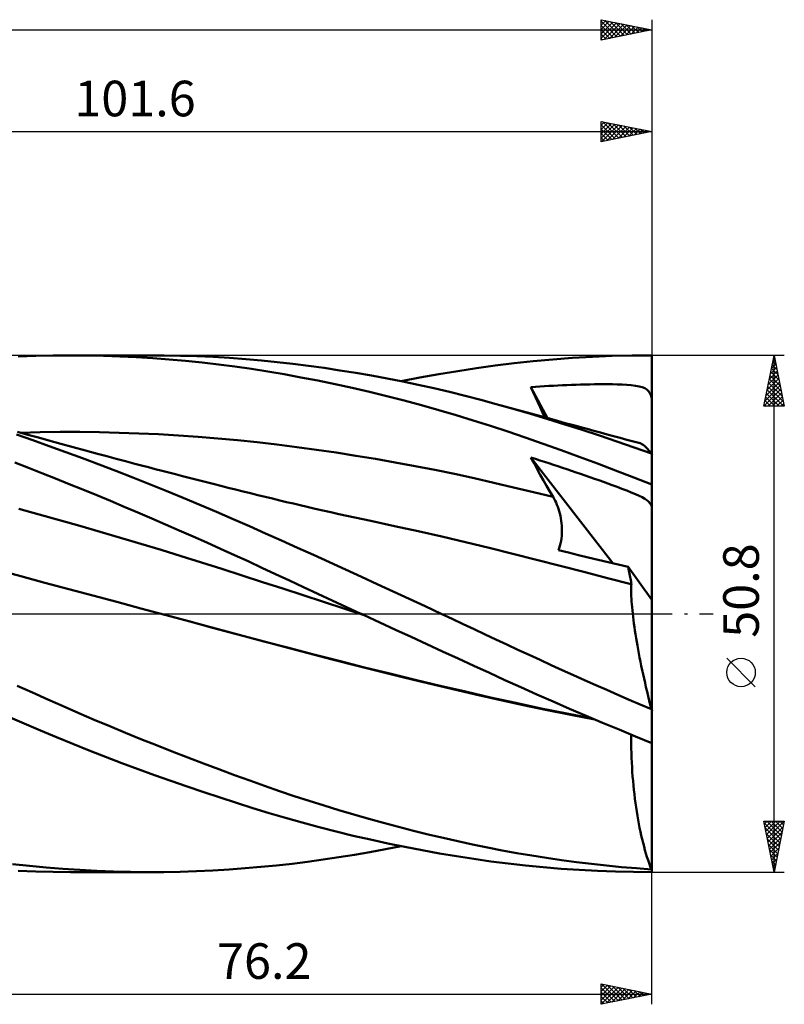
# Model space of a CAD drawing. Units: millimetres. Extents: x -87 to 115, y -38 to 62.
# Drawn here: x 39 to 115, y -38 to 58 of the extents above; entities that cross this region are included whole.
import ezdxf
from ezdxf.enums import TextEntityAlignment as Align

# ---------------------------------------------------------------- set-up
doc = ezdxf.new("R2010")
doc.units = ezdxf.units.MM
doc.header["$LTSCALE"] = 5.95
doc.linetypes.add('LONGDASH_DASH', pattern=[0.85, 0.4, -0.2, 0.05, -0.2])
for name, color, linetype in [('1', 4, 'CONTINUOUS'), ('2', 7, 'CONTINUOUS'), ('4', 2, 'LONGDASH_DASH'), ('CUT', 1, 'CONTINUOUS'), ('SK2', 7, 'CONTINUOUS'), ('SK4', 2, 'LONGDASH_DASH')]:
    doc.layers.add(name, color=color, linetype=linetype)
doc.styles.get("Standard").update_dxf_attribs({"font": 'Monospac821 BT'})

msp = doc.modelspace()

# ---------------------------------------------------------------- linework, layer by layer
at = {"layer": '1', "color": 4, "linetype": 'CONTINUOUS', "lineweight": 50}
for p, q in [((39.32, 25.285), (41.036, 25.349)), ((41.036, 25.349), (42.748, 25.387)), ((42.748, 25.387), (44.474, 25.4)), ((44.45, 25.4), (52.313, 25.4)), ((46.084, 25.388), (44.474, 25.4)), ((47.695, 25.355), (46.084, 25.388)), ((49.306, 25.299), (47.695, 25.355)), ((50.917, 25.222), (49.306, 25.299)), ((52.53, 25.123), (50.917, 25.222)), ((53.648, 25.392), (52.031, 25.4)), ((55.263, 25.363), (53.648, 25.392)), ((56.876, 25.312), (55.263, 25.363)), ((58.485, 25.239), (56.876, 25.312)), ((60.09, 25.144), (58.485, 25.239)), ((93.792, 25.147), (95.741, 25.258)), ((95.741, 25.258), (97.692, 25.337)), ((97.692, 25.337), (99.642, 25.385)), ((99.642, 25.385), (101.59, 25.4)), ((101.59, 24.79), (101.59, 25.4)), ((54.146, 25.002), (52.53, 25.123)), ((55.763, 24.859), (54.146, 25.002)), ((57.38, 24.694), (55.763, 24.859)), ((58.997, 24.507), (57.38, 24.694)), ((60.611, 24.298), (58.997, 24.507)), ((61.68, 25.027), (60.09, 25.144)), ((62.221, 24.067), (60.611, 24.298)), ((63.234, 24.892), (61.68, 25.027)), ((64.768, 24.737), (63.234, 24.892)), ((66.304, 24.564), (64.768, 24.737)), ((67.844, 24.37), (66.304, 24.564)), ((69.386, 24.158), (67.844, 24.37)), ((84.339, 24.145), (86.178, 24.401)), ((86.178, 24.401), (88.038, 24.63)), ((88.038, 24.63), (89.927, 24.831)), ((89.927, 24.831), (91.847, 25.004)), ((91.847, 25.004), (93.792, 25.147)), ((101.59, 24.18), (101.59, 24.79)), ((63.829, 23.814), (62.221, 24.067)), ((65.452, 23.537), (63.829, 23.814)), ((67.095, 23.237), (65.452, 23.537)), ((68.761, 22.912), (67.095, 23.237)), ((70.93, 23.927), (69.386, 24.158)), ((72.473, 23.678), (70.93, 23.927)), ((74.015, 23.41), (72.473, 23.678)), ((75.555, 23.125), (74.015, 23.41)), ((78.792, 23.215), (80.645, 23.552)), ((80.645, 23.552), (82.495, 23.862)), ((82.495, 23.862), (84.339, 24.145)), ((101.59, 23.571), (101.59, 24.18)), ((101.59, 22.961), (101.59, 23.571)), ((70.448, 22.562), (68.761, 22.912)), ((72.141, 22.191), (70.448, 22.562)), ((77.092, 22.821), (75.555, 23.125)), ((76.937, 22.853), (78.792, 23.215)), ((78.629, 22.499), (77.092, 22.821)), ((80.166, 22.159), (78.629, 22.499)), ((89.694, 22.271), (90.138, 22.303)), ((89.917, 21.777), (89.694, 22.271)), ((91.319, 19.228), (89.694, 22.271)), ((90.138, 22.303), (90.581, 22.334)), ((90.581, 22.334), (91.024, 22.362)), ((91.024, 22.362), (91.467, 22.39)), ((91.467, 22.39), (91.909, 22.415)), ((91.909, 22.415), (92.35, 22.438)), ((92.35, 22.438), (92.791, 22.46)), ((92.791, 22.46), (93.232, 22.48)), ((93.232, 22.48), (93.677, 22.498)), ((93.677, 22.498), (94.127, 22.514)), ((94.127, 22.514), (94.579, 22.528)), ((94.579, 22.528), (95.032, 22.541)), ((95.032, 22.541), (95.484, 22.55)), ((95.484, 22.55), (95.933, 22.558)), ((95.933, 22.558), (96.378, 22.562)), ((96.378, 22.562), (96.818, 22.564)), ((97.25, 22.562), (96.818, 22.564)), ((97.696, 22.557), (97.25, 22.562)), ((98.167, 22.546), (97.696, 22.557)), ((98.647, 22.529), (98.167, 22.546)), ((99.114, 22.503), (98.647, 22.529)), ((99.552, 22.467), (99.114, 22.503)), ((99.957, 22.418), (99.552, 22.467)), ((100.322, 22.353), (99.957, 22.418)), ((100.633, 22.268), (100.322, 22.353)), ((100.886, 22.163), (100.633, 22.268)), ((101.59, 22.351), (101.59, 22.961)), ((101.59, 21.741), (101.59, 22.351)), ((73.839, 21.798), (72.141, 22.191)), ((75.539, 21.384), (73.839, 21.798)), ((77.24, 20.948), (75.539, 21.384)), ((81.702, 21.799), (80.166, 22.159)), ((83.237, 21.421), (81.702, 21.799)), ((84.766, 21.026), (83.237, 21.421)), ((90.143, 21.282), (89.917, 21.777)), ((101.088, 22.036), (100.886, 22.163)), ((101.254, 21.878), (101.088, 22.036)), ((101.39, 21.681), (101.254, 21.878)), ((101.501, 21.436), (101.39, 21.681)), ((101.59, 21.132), (101.501, 21.436)), ((101.59, 21.132), (101.59, 21.741)), ((78.941, 20.492), (77.24, 20.948)), ((80.64, 20.015), (78.941, 20.492)), ((86.282, 20.615), (84.766, 21.026)), ((87.956, 20.143), (86.282, 20.615)), ((87.13, 20.38), (86.282, 20.615)), ((87.978, 20.146), (87.13, 20.38)), ((90.37, 20.787), (90.143, 21.282)), ((90.599, 20.291), (90.37, 20.787)), ((101.59, 15.576), (101.59, 21.132)), ((82.336, 19.517), (80.64, 20.015)), ((84.028, 18.999), (82.336, 19.517)), ((89.647, 19.651), (87.956, 20.143)), ((88.826, 19.912), (87.978, 20.146)), ((89.674, 19.679), (88.826, 19.912)), ((91.34, 19.141), (89.647, 19.651)), ((90.523, 19.446), (89.674, 19.679)), ((91.371, 19.214), (90.523, 19.446)), ((90.83, 19.795), (90.599, 20.291)), ((91.063, 19.298), (90.83, 19.795)), ((85.714, 18.461), (84.028, 18.999)), ((87.412, 17.901), (85.714, 18.461)), ((93.034, 18.615), (91.34, 19.141)), ((92.219, 18.981), (91.371, 19.214)), ((93.067, 18.749), (92.219, 18.981)), ((94.731, 18.071), (93.034, 18.615)), ((93.606, 18.602), (93.067, 18.749)), ((94.145, 18.455), (93.606, 18.602)), ((94.685, 18.308), (94.145, 18.455)), ((40.755, 17.05), (39.134, 17.609)), ((40.273, 17.597), (39.252, 17.88)), ((39.545, 17.799), (41.483, 17.845)), ((41.295, 17.313), (40.273, 17.597)), ((41.483, 17.845), (43.421, 17.867)), ((45.359, 17.866), (43.421, 17.867)), ((47.297, 17.843), (45.359, 17.866)), ((49.235, 17.797), (47.297, 17.843)), ((51.173, 17.729), (49.235, 17.797)), ((53.111, 17.639), (51.173, 17.729)), ((55.05, 17.527), (53.111, 17.639)), ((56.988, 17.393), (55.05, 17.527)), ((89.133, 17.319), (87.412, 17.901)), ((95.224, 18.161), (94.685, 18.308)), ((96.43, 17.511), (94.731, 18.071)), ((95.872, 17.985), (95.224, 18.161)), ((96.521, 17.808), (95.872, 17.985)), ((98.13, 16.935), (96.43, 17.511)), ((97.17, 17.632), (96.521, 17.808)), ((97.818, 17.456), (97.17, 17.632)), ((98.467, 17.28), (97.818, 17.456)), ((42.37, 16.477), (40.755, 17.05)), ((42.317, 17.03), (41.295, 17.313)), ((43.516, 16.699), (42.317, 17.03)), ((43.998, 15.887), (42.37, 16.477)), ((44.716, 16.371), (43.516, 16.699)), ((58.926, 17.237), (56.988, 17.393)), ((60.864, 17.057), (58.926, 17.237)), ((62.802, 16.855), (60.864, 17.057)), ((64.74, 16.63), (62.802, 16.855)), ((66.678, 16.386), (64.74, 16.63)), ((90.88, 16.713), (89.133, 17.319)), ((92.654, 16.083), (90.88, 16.713)), ((99.829, 16.343), (98.13, 16.935)), ((99.116, 17.105), (98.467, 17.28)), ((99.764, 16.93), (99.116, 17.105)), ((100.413, 16.754), (99.764, 16.93)), ((100.507, 16.721), (100.413, 16.754)), ((100.605, 16.673), (100.507, 16.721)), ((100.708, 16.608), (100.605, 16.673)), ((100.814, 16.528), (100.708, 16.608)), ((100.924, 16.433), (100.814, 16.528)), ((45.634, 15.283), (43.998, 15.887)), ((45.916, 16.045), (44.716, 16.371)), ((47.115, 15.721), (45.916, 16.045)), ((48.03, 15.475), (47.115, 15.721)), ((68.616, 16.121), (66.678, 16.386)), ((70.554, 15.838), (68.616, 16.121)), ((72.492, 15.535), (70.554, 15.838)), ((74.43, 15.214), (72.492, 15.535)), ((94.44, 15.434), (92.654, 16.083)), ((101.525, 15.735), (99.829, 16.343)), ((101.038, 16.322), (100.924, 16.433)), ((101.155, 16.197), (101.038, 16.322)), ((101.275, 16.057), (101.155, 16.197)), ((101.398, 15.903), (101.275, 16.057)), ((101.525, 15.735), (101.398, 15.903)), ((101.59, 1.356), (101.59, 15.576)), ((40.312, 14.35), (38.968, 14.867)), ((47.274, 14.666), (45.634, 15.283)), ((48.918, 14.036), (47.274, 14.666)), ((48.945, 15.231), (48.03, 15.475)), ((49.86, 14.988), (48.945, 15.231)), ((50.775, 14.747), (49.86, 14.988)), ((51.442, 14.571), (50.775, 14.747)), ((52.109, 14.397), (51.442, 14.571)), ((76.368, 14.873), (74.43, 15.214)), ((78.306, 14.514), (76.368, 14.873)), ((89.995, 14.79), (89.694, 15.361)), ((97.75, 4.958), (89.694, 15.361)), ((90.137, 15.218), (89.694, 15.361)), ((90.299, 14.225), (89.995, 14.79)), ((90.581, 15.074), (90.137, 15.218)), ((91.024, 14.93), (90.581, 15.074)), ((91.466, 14.785), (91.024, 14.93)), ((91.908, 14.64), (91.466, 14.785)), ((92.35, 14.494), (91.908, 14.64)), ((96.228, 14.77), (94.44, 15.434)), ((98.016, 14.091), (96.228, 14.77)), ((41.645, 13.826), (40.312, 14.35)), ((42.982, 13.292), (41.645, 13.826)), ((50.565, 13.394), (48.918, 14.036)), ((52.776, 14.222), (52.109, 14.397)), ((53.443, 14.049), (52.776, 14.222)), ((54.11, 13.876), (53.443, 14.049)), ((54.777, 13.704), (54.11, 13.876)), ((55.443, 13.532), (54.777, 13.704)), ((80.244, 14.135), (78.306, 14.514)), ((82.182, 13.736), (80.244, 14.135)), ((84.12, 13.318), (82.182, 13.736)), ((90.607, 13.664), (90.299, 14.225)), ((90.918, 13.109), (90.607, 13.664)), ((92.79, 14.347), (92.35, 14.494)), ((93.23, 14.199), (92.79, 14.347)), ((93.674, 14.049), (93.23, 14.199)), ((94.123, 13.897), (93.674, 14.049)), ((94.575, 13.742), (94.123, 13.897)), ((95.027, 13.587), (94.575, 13.742)), ((95.479, 13.43), (95.027, 13.587)), ((99.804, 13.397), (98.016, 14.091)), ((44.329, 12.749), (42.982, 13.292)), ((45.677, 12.2), (44.329, 12.749)), ((52.212, 12.741), (50.565, 13.394)), ((53.86, 12.076), (52.212, 12.741)), ((56.11, 13.361), (55.443, 13.532)), ((56.891, 13.162), (56.11, 13.361)), ((57.672, 12.963), (56.891, 13.162)), ((58.453, 12.766), (57.672, 12.963)), ((59.234, 12.569), (58.453, 12.766)), ((86.058, 12.879), (84.12, 13.318)), ((87.996, 12.425), (86.058, 12.879)), ((91.233, 12.56), (90.918, 13.109)), ((95.929, 13.272), (95.479, 13.43)), ((96.375, 13.115), (95.929, 13.272)), ((96.814, 12.959), (96.375, 13.115)), ((97.247, 12.803), (96.814, 12.959)), ((97.69, 12.642), (97.247, 12.803)), ((98.161, 12.468), (97.69, 12.642)), ((101.59, 12.689), (99.804, 13.397)), ((47.026, 11.645), (45.677, 12.2)), ((48.376, 11.084), (47.026, 11.645)), ((55.506, 11.4), (53.86, 12.076)), ((59.956, 12.387), (59.234, 12.569)), ((60.679, 12.206), (59.956, 12.387)), ((61.402, 12.026), (60.679, 12.206)), ((62.125, 11.847), (61.402, 12.026)), ((62.848, 11.668), (62.125, 11.847)), ((63.571, 11.49), (62.848, 11.668)), ((89.934, 11.958), (87.996, 12.425)), ((91.872, 11.478), (89.934, 11.958)), ((91.551, 12.016), (91.233, 12.56)), ((91.872, 11.478), (91.551, 12.016)), ((98.64, 12.288), (98.161, 12.468)), ((99.108, 12.108), (98.64, 12.288)), ((99.547, 11.933), (99.108, 12.108)), ((99.953, 11.764), (99.547, 11.933)), ((100.319, 11.6), (99.953, 11.764)), ((49.725, 10.518), (48.376, 11.084)), ((57.149, 10.713), (55.506, 11.4)), ((58.788, 10.017), (57.149, 10.713)), ((64.294, 11.313), (63.571, 11.49)), ((65.017, 11.139), (64.294, 11.313)), ((65.685, 10.978), (65.017, 11.139)), ((66.354, 10.82), (65.685, 10.978)), ((67.023, 10.663), (66.354, 10.82)), ((67.692, 10.507), (67.023, 10.663)), ((91.975, 11.299), (91.872, 11.478)), ((92.074, 11.113), (91.975, 11.299)), ((92.166, 10.919), (92.074, 11.113)), ((92.254, 10.718), (92.166, 10.919)), ((92.335, 10.511), (92.254, 10.718)), ((100.631, 11.446), (100.319, 11.6)), ((100.884, 11.303), (100.631, 11.446)), ((101.087, 11.167), (100.884, 11.303)), ((101.254, 11.029), (101.087, 11.167)), ((101.39, 10.882), (101.254, 11.029)), ((101.501, 10.72), (101.39, 10.882)), ((101.59, 10.536), (101.501, 10.72)), ((41.368, 9.768), (39.372, 10.316)), ((43.364, 9.207), (41.368, 9.768)), ((51.075, 9.946), (49.725, 10.518)), ((52.426, 9.368), (51.075, 9.946)), ((60.422, 9.311), (58.788, 10.017)), ((68.477, 10.327), (67.692, 10.507)), ((69.261, 10.149), (68.477, 10.327)), ((70.046, 9.972), (69.261, 10.149)), ((70.83, 9.798), (70.046, 9.972)), ((71.615, 9.626), (70.83, 9.798)), ((92.41, 10.296), (92.335, 10.511)), ((92.479, 10.076), (92.41, 10.296)), ((92.54, 9.85), (92.479, 10.076)), ((92.594, 9.618), (92.54, 9.85)), ((45.36, 8.637), (43.364, 9.207)), ((53.779, 8.783), (52.426, 9.368)), ((55.134, 8.192), (53.779, 8.783)), ((62.035, 8.602), (60.422, 9.311)), ((72.4, 9.456), (71.615, 9.626)), ((73.184, 9.287), (72.4, 9.456)), ((73.969, 9.121), (73.184, 9.287)), ((76.295, 8.623), (73.97, 9.121)), ((92.641, 9.381), (92.594, 9.618)), ((92.679, 9.141), (92.641, 9.381)), ((92.709, 8.896), (92.679, 9.141)), ((92.73, 8.649), (92.709, 8.896)), ((47.356, 8.059), (45.36, 8.637)), ((49.352, 7.472), (47.356, 8.059)), ((56.489, 7.595), (55.134, 8.192)), ((63.612, 7.898), (62.035, 8.602)), ((65.175, 7.194), (63.612, 7.898)), ((78.621, 8.108), (76.295, 8.623)), ((80.946, 7.577), (78.621, 8.108)), ((92.717, 7.645), (92.735, 7.896)), ((92.741, 8.399), (92.73, 8.649)), ((92.735, 7.896), (92.743, 8.147)), ((92.743, 8.147), (92.741, 8.399)), ((51.348, 6.876), (49.352, 7.472)), ((53.344, 6.272), (51.348, 6.876)), ((57.844, 6.992), (56.489, 7.595)), ((59.197, 6.383), (57.844, 6.992)), ((66.741, 6.486), (65.175, 7.194)), ((83.272, 7.028), (80.946, 7.577)), ((85.597, 6.462), (83.272, 7.028)), ((92.538, 6.678), (92.599, 6.913)), ((92.599, 6.913), (92.649, 7.153)), ((92.649, 7.153), (92.688, 7.398)), ((92.688, 7.398), (92.717, 7.645)), ((55.34, 5.659), (53.344, 6.272)), ((60.549, 5.769), (59.197, 6.383)), ((68.312, 5.774), (66.741, 6.486)), ((87.923, 5.882), (85.597, 6.462)), ((90.248, 5.298), (87.923, 5.882)), ((92.387, 6.233), (92.468, 6.451)), ((93.37, 6.003), (92.387, 6.233)), ((92.468, 6.451), (92.538, 6.678)), ((94.352, 5.771), (93.37, 6.003)), ((57.336, 5.038), (55.34, 5.659)), ((59.332, 4.407), (57.336, 5.038)), ((61.899, 5.151), (60.549, 5.769)), ((63.245, 4.527), (61.899, 5.151)), ((69.884, 5.06), (68.312, 5.774)), ((71.457, 4.342), (69.884, 5.06)), ((92.573, 4.707), (90.248, 5.298)), ((95.333, 5.537), (94.352, 5.771)), ((96.314, 5.303), (95.333, 5.537)), ((97.294, 5.068), (96.314, 5.303)), ((98.272, 4.831), (97.294, 5.068)), ((39.56, 3.681), (37.2, 4.299)), ((61.328, 3.767), (59.332, 4.407)), ((64.597, 3.898), (63.245, 4.527)), ((65.963, 3.262), (64.597, 3.898)), ((73.029, 3.623), (71.457, 4.342)), ((94.899, 4.112), (92.573, 4.707)), ((97.224, 3.51), (94.899, 4.112)), ((99.25, 4.594), (98.272, 4.831)), ((99.288, 4.424), (99.25, 4.594)), ((101.59, 1.356), (99.25, 4.594)), ((99.324, 4.256), (99.288, 4.424)), ((99.359, 4.09), (99.324, 4.256)), ((99.392, 3.927), (99.359, 4.09)), ((99.423, 3.767), (99.392, 3.927)), ((41.92, 3.051), (39.56, 3.681)), ((44.28, 2.418), (41.92, 3.051)), ((63.324, 3.117), (61.328, 3.767)), ((65.32, 2.463), (63.324, 3.117)), ((67.344, 2.62), (65.963, 3.262)), ((74.6, 2.902), (73.029, 3.623)), ((99.55, 2.903), (97.224, 3.51)), ((99.453, 3.609), (99.423, 3.767)), ((99.48, 3.456), (99.453, 3.609)), ((99.505, 3.306), (99.48, 3.456)), ((99.528, 3.16), (99.505, 3.306)), ((99.549, 3.019), (99.528, 3.16)), ((99.568, 2.882), (99.549, 3.019)), ((46.64, 1.785), (44.28, 2.418)), ((67.316, 1.809), (65.32, 2.463)), ((68.741, 1.97), (67.344, 2.62)), ((70.153, 1.315), (68.741, 1.97)), ((76.169, 2.18), (74.6, 2.902)), ((77.734, 1.456), (76.169, 2.18)), ((99.54, 2.469), (99.543, 2.691)), ((99.541, 2.236), (99.54, 2.469)), ((99.546, 1.993), (99.541, 2.236)), ((99.543, 2.691), (99.55, 2.903)), ((99.555, 1.741), (99.546, 1.993)), ((99.552, 2.9), (99.55, 2.903)), ((99.555, 2.897), (99.552, 2.9)), ((99.557, 2.894), (99.555, 2.897)), ((99.56, 2.891), (99.557, 2.894)), ((99.563, 2.888), (99.56, 2.891)), ((99.568, 2.882), (99.563, 2.888)), ((49, 1.152), (46.64, 1.785)), ((51.36, 0.519), (49, 1.152)), ((69.312, 1.157), (67.316, 1.809)), ((71.308, 0.506), (69.312, 1.157)), ((71.571, 0.658), (70.153, 1.315)), ((79.301, 0.729), (77.734, 1.456)), ((99.569, 1.478), (99.555, 1.741)), ((99.585, 1.206), (99.569, 1.478)), ((99.606, 0.924), (99.585, 1.206)), ((101.59, -9.587), (101.59, 1.356)), ((53.72, -0.114), (51.36, 0.519)), ((73.304, -0.144), (71.308, 0.506)), ((72.991, 0), (71.571, 0.658)), ((80.867, 0), (79.301, 0.729)), ((99.631, 0.633), (99.606, 0.924)), ((99.66, 0.332), (99.631, 0.633)), ((99.693, 0.021), (99.66, 0.332)), ((99.73, -0.298), (99.693, 0.021)), ((53.717, -0.113), (53.717, -0.113)), ((53.718, -0.113), (53.717, -0.113)), ((53.72, -0.114), (53.718, -0.113)), ((56.068, -0.744), (53.72, -0.114)), ((53.722, -0.114), (53.72, -0.114)), ((53.723, -0.115), (53.722, -0.114)), ((53.725, -0.115), (53.723, -0.115)), ((56.166, -0.767), (53.725, -0.115)), ((58.415, -1.375), (56.068, -0.744)), ((58.596, -1.417), (56.166, -0.767)), ((73.043, -0.024), (72.991, 0)), ((73.095, -0.048), (73.043, -0.024)), ((73.147, -0.072), (73.095, -0.048)), ((73.251, -0.121), (73.147, -0.072)), ((73.303, -0.145), (73.251, -0.121)), ((74.844, -0.858), (73.303, -0.145)), ((76.385, -1.57), (74.844, -0.858)), ((81.951, -0.507), (80.867, 0)), ((83.034, -1.014), (81.951, -0.507)), ((99.77, -0.626), (99.73, -0.298)), ((99.815, -0.964), (99.77, -0.626)), ((99.863, -1.309), (99.815, -0.964)), ((60.763, -2.008), (58.415, -1.375)), ((61.025, -2.068), (58.596, -1.417)), ((77.927, -2.283), (76.385, -1.57)), ((84.116, -1.522), (83.034, -1.014)), ((85.19, -2.029), (84.116, -1.522)), ((99.915, -1.662), (99.863, -1.309)), ((99.971, -2.022), (99.915, -1.662)), ((63.111, -2.64), (60.763, -2.008)), ((63.449, -2.718), (61.025, -2.068)), ((65.458, -3.27), (63.111, -2.64)), ((65.891, -3.368), (63.449, -2.718)), ((79.469, -2.995), (77.927, -2.283)), ((86.26, -2.533), (85.19, -2.029)), ((87.334, -3.038), (86.26, -2.533)), ((100.03, -2.388), (99.971, -2.022)), ((100.093, -2.761), (100.03, -2.388)), ((100.159, -3.14), (100.093, -2.761)), ((67.806, -3.889), (65.458, -3.27)), ((68.36, -4.013), (65.891, -3.368)), ((81.008, -3.706), (79.469, -2.995)), ((82.545, -4.416), (81.008, -3.706)), ((88.42, -3.544), (87.334, -3.038)), ((89.509, -4.048), (88.42, -3.544)), ((100.229, -3.526), (100.159, -3.14)), ((100.302, -3.917), (100.229, -3.526)), ((70.153, -4.496), (67.806, -3.889)), ((70.84, -4.648), (68.36, -4.013)), ((72.501, -5.093), (70.153, -4.496)), ((73.327, -5.274), (70.84, -4.648)), ((84.078, -5.123), (82.545, -4.416)), ((90.598, -4.55), (89.509, -4.048)), ((91.689, -5.048), (90.598, -4.55)), ((100.378, -4.314), (100.302, -3.917)), ((100.458, -4.717), (100.378, -4.314)), ((100.541, -5.125), (100.458, -4.717)), ((74.848, -5.68), (72.501, -5.093)), ((75.817, -5.888), (73.327, -5.274)), ((77.196, -6.257), (74.848, -5.68)), ((85.606, -5.828), (84.078, -5.123)), ((92.779, -5.544), (91.689, -5.048)), ((93.871, -6.036), (92.779, -5.544)), ((100.627, -5.538), (100.541, -5.125)), ((100.716, -5.955), (100.627, -5.538)), ((78.305, -6.491), (75.817, -5.888)), ((79.543, -6.823), (77.196, -6.257)), ((80.787, -7.082), (78.305, -6.491)), ((87.143, -6.532), (85.606, -5.828)), ((88.699, -7.236), (87.143, -6.532)), ((94.964, -6.526), (93.871, -6.036)), ((96.058, -7.013), (94.964, -6.526)), ((100.808, -6.376), (100.716, -5.955)), ((100.903, -6.8), (100.808, -6.376)), ((40.713, -7.76), (39.203, -7.079)), ((81.891, -7.379), (79.543, -6.823)), ((83.259, -7.659), (80.787, -7.082)), ((84.238, -7.926), (81.891, -7.379)), ((85.717, -8.222), (83.259, -7.659)), ((90.275, -7.941), (88.699, -7.236)), ((97.152, -7.497), (96.058, -7.013)), ((98.246, -7.978), (97.152, -7.497)), ((101, -7.228), (100.903, -6.8)), ((101.1, -7.657), (101, -7.228)), ((101.203, -8.09), (101.1, -7.657)), ((42.217, -8.434), (40.713, -7.76)), ((43.731, -9.103), (42.217, -8.434)), ((86.586, -8.461), (84.238, -7.926)), ((88.206, -8.774), (85.717, -8.222)), ((88.934, -8.977), (86.586, -8.461)), ((91.873, -8.645), (90.275, -7.941)), ((93.489, -9.346), (91.873, -8.645)), ((99.34, -8.455), (98.246, -7.978)), ((100.433, -8.929), (99.34, -8.455)), ((101.308, -8.525), (101.203, -8.09)), ((101.415, -8.961), (101.308, -8.525)), ((45.253, -9.764), (43.731, -9.103)), ((90.711, -9.307), (88.206, -8.774)), ((91.281, -9.473), (88.934, -8.977)), ((93.225, -9.817), (90.711, -9.307)), ((93.629, -9.948), (91.281, -9.473)), ((95.109, -10.038), (93.489, -9.346)), ((101.525, -9.4), (100.433, -8.929)), ((101.525, -9.4), (101.415, -8.961)), ((101.59, -12.711), (101.59, -9.587)), ((39.908, -10.803), (38.304, -10.116)), ((46.78, -10.417), (45.253, -9.764)), ((48.31, -11.062), (46.78, -10.417)), ((95.743, -10.306), (93.225, -9.817)), ((95.976, -10.404), (93.629, -9.948)), ((96.73, -10.721), (95.109, -10.038)), ((41.494, -11.476), (39.908, -10.803)), ((43.083, -12.14), (41.494, -11.476)), ((49.843, -11.697), (48.31, -11.062)), ((98.351, -11.395), (96.73, -10.721)), ((99.972, -12.058), (98.351, -11.395)), ((44.684, -12.795), (43.083, -12.14)), ((51.377, -12.323), (49.843, -11.697)), ((52.912, -12.939), (51.377, -12.323)), ((99.541, -12.345), (99.54, -11.883)), ((99.545, -12.805), (99.541, -12.345)), ((101.59, -12.711), (99.972, -12.058)), ((46.287, -13.436), (44.684, -12.795)), ((47.891, -14.063), (46.287, -13.436)), ((54.446, -13.545), (52.912, -12.939)), ((55.978, -14.14), (54.446, -13.545)), ((99.553, -13.265), (99.545, -12.805)), ((99.566, -13.724), (99.553, -13.265)), ((101.59, -25.164), (101.59, -12.711)), ((49.496, -14.677), (47.891, -14.063)), ((57.508, -14.724), (55.978, -14.14)), ((99.582, -14.181), (99.566, -13.724)), ((99.602, -14.636), (99.582, -14.181)), ((51.099, -15.276), (49.496, -14.677)), ((52.706, -15.864), (51.099, -15.276)), ((59.034, -15.298), (57.508, -14.724)), ((60.555, -15.859), (59.034, -15.298)), ((99.627, -15.089), (99.602, -14.636)), ((99.655, -15.54), (99.627, -15.089)), ((54.315, -16.439), (52.706, -15.864)), ((55.926, -17), (54.315, -16.439)), ((62.056, -16.404), (60.555, -15.859)), ((63.525, -16.927), (62.056, -16.404)), ((99.687, -15.989), (99.655, -15.54)), ((99.724, -16.435), (99.687, -15.989)), ((99.764, -16.878), (99.724, -16.435)), ((57.536, -17.548), (55.926, -17)), ((64.98, -17.433), (63.525, -16.927)), ((99.808, -17.319), (99.764, -16.878)), ((99.856, -17.755), (99.808, -17.319)), ((59.145, -18.082), (57.536, -17.548)), ((60.752, -18.602), (59.145, -18.082)), ((66.439, -17.925), (64.98, -17.433)), ((67.901, -18.402), (66.439, -17.925)), ((99.908, -18.187), (99.856, -17.755)), ((99.964, -18.613), (99.908, -18.187)), ((62.356, -19.107), (60.752, -18.602)), ((63.957, -19.597), (62.356, -19.107)), ((69.364, -18.866), (67.901, -18.402)), ((70.829, -19.314), (69.364, -18.866)), ((72.294, -19.748), (70.829, -19.314)), ((100.023, -19.033), (99.964, -18.613)), ((100.086, -19.448), (100.023, -19.033)), ((65.574, -20.072), (63.957, -19.597)), ((67.212, -20.534), (65.574, -20.072)), ((73.758, -20.167), (72.294, -19.748)), ((75.22, -20.572), (73.758, -20.167)), ((100.152, -19.857), (100.086, -19.448)), ((100.222, -20.26), (100.152, -19.857)), ((100.296, -20.657), (100.222, -20.26)), ((68.873, -20.98), (67.212, -20.534)), ((70.553, -21.41), (68.873, -20.98)), ((76.68, -20.961), (75.22, -20.572)), ((78.138, -21.335), (76.68, -20.961)), ((100.372, -21.047), (100.296, -20.657)), ((100.452, -21.431), (100.372, -21.047)), ((72.239, -21.821), (70.553, -21.41)), ((73.929, -22.211), (72.239, -21.821)), ((75.622, -22.581), (73.929, -22.211)), ((79.597, -21.695), (78.138, -21.335)), ((81.056, -22.041), (79.597, -21.695)), ((82.513, -22.372), (81.056, -22.041)), ((100.536, -21.808), (100.452, -21.431)), ((100.622, -22.178), (100.536, -21.808)), ((100.712, -22.539), (100.622, -22.178)), ((73.877, -23.435), (75.408, -23.153)), ((75.408, -23.153), (76.935, -22.853)), ((77.316, -22.929), (75.622, -22.581)), ((79.01, -23.256), (77.316, -22.929)), ((83.968, -22.687), (82.513, -22.372)), ((85.413, -22.986), (83.968, -22.687)), ((86.853, -23.268), (85.413, -22.986)), ((100.804, -22.893), (100.712, -22.539)), ((100.899, -23.238), (100.804, -22.893)), ((67.746, -24.383), (69.278, -24.174)), ((69.278, -24.174), (70.811, -23.946)), ((70.811, -23.946), (72.345, -23.699)), ((72.345, -23.699), (73.877, -23.435)), ((80.702, -23.562), (79.01, -23.256)), ((82.391, -23.845), (80.702, -23.562)), ((84.075, -24.106), (82.391, -23.845)), ((85.753, -24.344), (84.075, -24.106)), ((88.308, -23.534), (86.853, -23.268)), ((89.773, -23.784), (88.308, -23.534)), ((91.238, -24.015), (89.773, -23.784)), ((92.705, -24.228), (91.238, -24.015)), ((100.997, -23.575), (100.899, -23.238)), ((101.097, -23.904), (100.997, -23.575)), ((101.201, -24.225), (101.097, -23.904)), ((40.415, -24.795), (38.766, -24.615)), ((42.053, -24.952), (40.415, -24.795)), ((43.701, -25.085), (42.053, -24.952)), ((45.359, -25.195), (43.701, -25.085)), ((58.444, -25.241), (60.038, -25.147)), ((60.038, -25.147), (61.62, -25.032)), ((61.62, -25.032), (63.165, -24.898)), ((63.165, -24.898), (64.689, -24.746)), ((64.689, -24.746), (66.216, -24.574)), ((66.216, -24.574), (67.746, -24.383)), ((87.444, -24.56), (85.753, -24.344)), ((89.159, -24.753), (87.444, -24.56)), ((90.899, -24.923), (89.159, -24.753)), ((92.665, -25.068), (90.899, -24.923)), ((94.443, -25.188), (92.665, -25.068)), ((94.173, -24.424), (92.705, -24.228)), ((95.644, -24.602), (94.173, -24.424)), ((97.115, -24.762), (95.644, -24.602)), ((98.586, -24.904), (97.115, -24.762)), ((100.057, -25.029), (98.586, -24.904)), ((101.525, -25.135), (100.057, -25.029)), ((101.306, -24.537), (101.201, -24.225)), ((101.414, -24.84), (101.306, -24.537)), ((101.525, -25.135), (101.414, -24.84)), ((101.59, -25.4), (101.59, -25.164)), ((41.036, -25.349), (39.32, -25.285)), ((42.748, -25.387), (41.036, -25.349)), ((44.474, -25.4), (42.748, -25.387)), ((52.313, -25.4), (44.45, -25.4)), ((47.023, -25.282), (45.359, -25.195)), ((48.69, -25.345), (47.023, -25.282)), ((50.36, -25.384), (48.69, -25.345)), ((52.031, -25.4), (50.36, -25.384)), ((52.031, -25.4), (53.637, -25.393)), ((53.637, -25.393), (55.242, -25.364)), ((55.242, -25.364), (56.845, -25.313)), ((56.845, -25.313), (58.444, -25.241)), ((96.223, -25.28), (94.443, -25.188)), ((98.004, -25.347), (96.223, -25.28)), ((99.785, -25.387), (98.004, -25.347)), ((101.563, -25.4), (99.785, -25.387)), ((101.561, -25.4), (101.59, -25.4))]:
    msp.add_line(p, q, dxfattribs=at)
for major_axis, ratio, start_param, end_param in [((-7.319, 25.376), 0.150264, 5.329234, 5.33718), ((-7.319, 25.376), 0.150264, 1.906576, 1.914521), ((0, 25.4), 0.32492, 2.997087, 3.005033)]:
    msp.add_ellipse((102.714, 0), major_axis=major_axis, ratio=ratio, start_param=start_param, end_param=end_param, dxfattribs=at)
at = {"layer": '2', "color": 7, "linetype": 'CONTINUOUS', "lineweight": 25}
for p, q in [((96.59, 46.4), (96.59, 48.4)), ((96.59, 48.4), (101.59, 47.4)), ((101.59, 48.4), (101.59, 25.4)), ((96.59, 48.038), (96.892, 48.34)), ((96.59, 47.614), (97.245, 48.269)), ((96.59, 47.189), (97.599, 48.198)), ((96.59, 46.765), (97.952, 48.128)), ((96.59, 48.074), (97.985, 46.679)), ((96.59, 47.65), (97.631, 46.608)), ((96.664, 46.415), (98.306, 48.057)), ((96.713, 48.375), (98.339, 46.75)), ((97.194, 46.521), (98.659, 47.986)), ((97.243, 48.269), (98.692, 46.82)), ((97.724, 46.627), (99.013, 47.915)), ((97.774, 48.163), (99.046, 46.891)), ((98.255, 46.733), (99.367, 47.845)), ((98.304, 48.057), (99.399, 46.962)), ((98.785, 46.839), (99.72, 47.774)), ((98.834, 47.951), (99.753, 47.033)), ((99.315, 46.945), (100.074, 47.703)), ((99.365, 47.845), (100.106, 47.103)), ((99.846, 47.051), (100.427, 47.633)), ((99.895, 47.739), (100.46, 47.174)), ((100.376, 47.157), (100.781, 47.562)), ((100.425, 47.633), (100.813, 47.245)), ((100.906, 47.263), (101.134, 47.491)), ((100.956, 47.527), (101.167, 47.315)), ((-0.01, 47.4), (101.59, 47.4)), ((101.59, 47.4), (96.59, 46.4)), ((96.59, 47.226), (97.278, 46.538)), ((96.59, 46.801), (96.924, 46.467)), ((101.437, 47.369), (101.488, 47.42)), ((101.486, 47.421), (101.521, 47.386)), ((114.59, 25.4), (101.59, 25.4)), ((112.59, 20.4), (113.59, 25.4)), ((113.545, 25.177), (113.62, 25.251)), ((113.546, 25.179), (113.656, 25.068)), ((113.59, -25.4), (113.59, 25.4)), ((113.59, 25.4), (114.59, 20.4)), ((113.333, 24.117), (113.761, 24.544)), ((113.404, 24.472), (113.869, 24.007)), ((113.439, 24.647), (113.69, 24.898)), ((113.475, 24.825), (113.762, 24.538)), ((113.015, 22.526), (113.973, 23.484)), ((113.121, 23.056), (113.903, 23.837)), ((113.192, 23.411), (114.187, 22.416)), ((113.227, 23.586), (113.832, 24.191)), ((113.263, 23.764), (114.081, 22.947)), ((113.334, 24.118), (113.975, 23.477)), ((112.697, 20.935), (114.185, 22.423)), ((112.803, 21.465), (114.115, 22.777)), ((112.909, 21.995), (114.044, 23.13)), ((112.98, 22.35), (114.505, 20.825)), ((113.051, 22.704), (114.399, 21.356)), ((113.121, 23.057), (114.293, 21.886)), ((112.591, 20.404), (114.256, 22.069)), ((112.839, 21.643), (114.082, 20.4)), ((112.909, 21.997), (114.506, 20.4)), ((113.011, 20.4), (114.327, 21.716)), ((113.435, 20.4), (114.398, 21.362)), ((114.59, 20.4), (112.59, 20.4)), ((112.626, 20.582), (112.809, 20.4)), ((112.697, 20.936), (113.233, 20.4)), ((112.768, 21.29), (113.657, 20.4)), ((113.859, 20.4), (114.468, 21.009)), ((114.284, 20.4), (114.539, 20.655)), ((111.74, -7.175), (108.94, -4.375)), ((113.59, -25.4), (112.59, -20.4)), ((112.59, -20.4), (114.59, -20.4)), ((112.624, -20.568), (114.234, -22.179)), ((112.642, -20.658), (112.899, -20.4)), ((112.712, -21.011), (113.323, -20.4)), ((112.73, -21.099), (114.164, -22.532)), ((112.783, -21.365), (113.748, -20.4)), ((112.854, -21.718), (114.172, -20.4)), ((112.88, -20.4), (114.305, -21.825)), ((112.924, -22.072), (114.588, -20.408)), ((112.995, -22.425), (114.482, -20.938)), ((113.304, -20.4), (114.376, -21.472)), ((114.59, -20.4), (113.59, -25.4)), ((113.728, -20.4), (114.446, -21.118)), ((114.152, -20.4), (114.517, -20.765)), ((114.577, -20.4), (114.588, -20.411)), ((112.836, -21.629), (114.093, -22.886)), ((112.942, -22.159), (114.022, -23.24)), ((113.066, -22.779), (114.376, -21.468)), ((113.137, -23.133), (114.27, -21.999)), ((113.048, -22.69), (113.951, -23.593)), ((113.154, -23.22), (113.881, -23.947)), ((113.207, -23.486), (114.164, -22.529)), ((113.278, -23.84), (114.058, -23.059)), ((113.26, -23.75), (113.81, -24.3)), ((113.349, -24.193), (113.952, -23.59)), ((113.419, -24.547), (113.846, -24.12)), ((113.366, -24.281), (113.739, -24.654)), ((113.472, -24.811), (113.669, -25.007)), ((113.49, -24.9), (113.74, -24.65)), ((101.59, -25.4), (114.59, -25.4)), ((101.59, -38.4), (101.59, -25.4)), ((113.561, -25.254), (113.634, -25.181)), ((113.578, -25.341), (113.598, -25.361)), ((96.59, -38.4), (96.59, -36.4)), ((96.59, -36.4), (101.59, -37.4)), ((96.59, -36.709), (96.848, -36.452)), ((96.59, -37.133), (97.201, -36.522)), ((96.59, -37.558), (97.555, -36.593)), ((96.59, -37.982), (97.908, -36.664)), ((96.59, -36.779), (97.941, -38.13)), ((96.598, -38.398), (98.262, -36.734)), ((96.647, -36.411), (98.295, -38.059)), ((97.177, -36.517), (98.648, -37.988)), ((97.708, -36.624), (99.002, -37.918)), ((98.238, -36.73), (99.355, -37.847)), ((25.39, -37.4), (101.59, -37.4)), ((96.59, -37.203), (97.587, -38.201)), ((101.59, -37.4), (96.59, -38.4)), ((96.59, -37.627), (97.234, -38.271)), ((97.128, -38.292), (98.615, -36.805)), ((97.658, -38.186), (98.969, -36.876)), ((98.189, -38.08), (99.323, -36.947)), ((98.719, -37.974), (99.676, -37.017)), ((98.768, -36.836), (99.709, -37.776)), ((99.249, -37.868), (100.03, -37.088)), ((99.299, -36.942), (100.062, -37.706)), ((99.78, -37.762), (100.383, -37.159)), ((99.829, -37.048), (100.416, -37.635)), ((100.31, -37.656), (100.737, -37.229)), ((100.359, -37.154), (100.769, -37.564)), ((100.84, -37.55), (101.09, -37.3)), ((100.89, -37.26), (101.123, -37.493)), ((101.371, -37.444), (101.444, -37.371)), ((101.42, -37.366), (101.477, -37.423)), ((96.59, -38.052), (96.88, -38.342))]:
    msp.add_line(p, q, dxfattribs=at)
msp.add_circle((110.34, -5.775), 1.4, dxfattribs=at)
at = {"layer": '4', "color": 2, "linetype": 'LONGDASH_DASH', "lineweight": 25}
msp.add_line((-0.01, 0), (101.59, 0), dxfattribs=at)
at = {"layer": 'CUT', "color": 1, "linetype": 'CONTINUOUS', "lineweight": 25}
for p, q in [((101.59, 25.4), (25.39, 25.4)), ((101.59, 25.395), (101.59, 25.4)), ((101.59, 0), (101.59, 25.395)), ((25.39, 0), (101.59, 0))]:
    msp.add_line(p, q, dxfattribs=at)
at = {"layer": 'SK2', "color": 7, "linetype": 'CONTINUOUS', "lineweight": 25}
for p, q in [((96.59, 56.4), (96.59, 58.4)), ((96.59, 58.4), (101.59, 57.4)), ((96.59, 58.28), (96.69, 58.38)), ((96.59, 57.856), (97.044, 58.309)), ((96.59, 58.256), (98.137, 56.709)), ((96.59, 57.431), (97.397, 58.239)), ((96.59, 57.007), (97.751, 58.168)), ((96.59, 56.583), (98.104, 58.097)), ((96.941, 58.33), (98.491, 56.78)), ((97.471, 58.224), (98.844, 56.851)), ((98.001, 58.118), (99.198, 56.922)), ((101.59, 58.4), (101.59, 25.4)), ((-69.81, 57.4), (101.59, 57.4)), ((96.59, 57.832), (97.783, 56.639)), ((96.59, 57.408), (97.43, 56.568)), ((101.59, 57.4), (96.59, 56.4)), ((96.892, 56.46), (98.458, 58.026)), ((97.422, 56.566), (98.811, 57.956)), ((97.952, 56.672), (99.165, 57.885)), ((98.483, 56.779), (99.518, 57.814)), ((98.532, 58.012), (99.551, 56.992)), ((99.013, 56.885), (99.872, 57.744)), ((99.062, 57.906), (99.905, 57.063)), ((99.543, 56.991), (100.226, 57.673)), ((99.592, 57.8), (100.258, 57.134)), ((100.074, 57.097), (100.579, 57.602)), ((100.123, 57.693), (100.612, 57.204)), ((100.604, 57.203), (100.933, 57.531)), ((100.653, 57.587), (100.965, 57.275)), ((101.134, 57.309), (101.286, 57.461)), ((101.183, 57.481), (101.319, 57.346)), ((96.59, 56.984), (97.076, 56.497)), ((96.59, 56.559), (96.723, 56.427))]:
    msp.add_line(p, q, dxfattribs=at)
at = {"layer": 'SK4', "color": 2, "linetype": 'LONGDASH_DASH', "lineweight": 25}
msp.add_line((-75.81, 0), (107.59, 0), dxfattribs=at)

# ---------------------------------------------------------------- texts
at = {"layer": '2', "color": 7, "linetype": 'CONTINUOUS', "lineweight": 25}
for s, p in [('101.6', (50.79, 48.9)), ('76.2', (63.49, -35.9))]:
    msp.add_text(s, height=3.5, dxfattribs=at).set_placement(p, align=Align.CENTER)
msp.add_text('50.8', height=3.5, rotation=90, dxfattribs=at).set_placement((112.09, 2.275), align=Align.CENTER)

doc.saveas('drawing.dxf')
